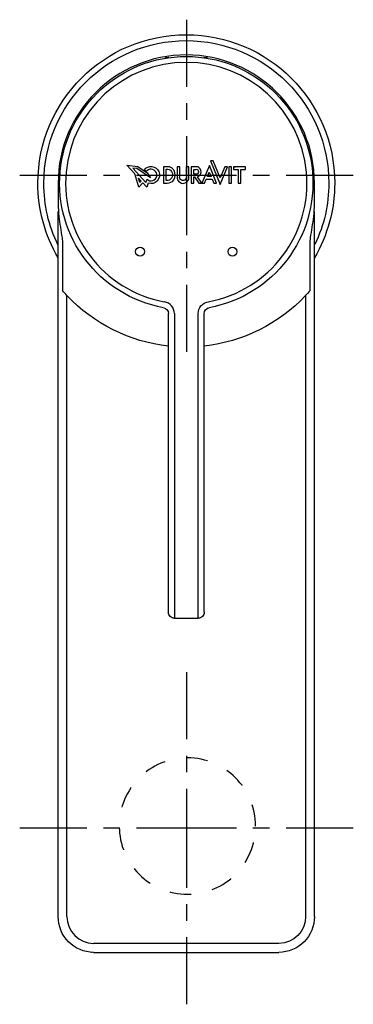
# Model space of a CAD drawing. Units: inches. Extents: x 77 to 133, y 63 to 228.
import ezdxf

# ---------------------------------------------------------------- set-up
doc = ezdxf.new("R2010")
doc.units = ezdxf.units.IN
doc.header["$MEASUREMENT"] = 0
for name, pattern in [('AI-Linetype-1', [7.270862, 3.635375, -3.635487]), ('AI-Linetype-2', [5.579828, 2.789914, -2.789914]), ('AI-Linetype-3', [25.109353, 16.73961, -2.789914, 2.789914, -2.789914]), ('AI-Linetype-4', [5.534648, 2.767324, -2.767324]), ('AI-Linetype-5', [24.906037, 16.604066, -2.767324, 2.767324, -2.767324]), ('AI-Linetype-6', [5.579828, 2.789914, -2.789914]), ('AI-Linetype-7', [25.109353, 16.73961, -2.789914, 2.789914, -2.789914]), ('AI-Linetype-8', [5.534648, 2.767324, -2.767324]), ('AI-Linetype-9', [24.906037, 16.604066, -2.767324, 2.767324, -2.767324])]:
    doc.linetypes.add(name, pattern=pattern)

# ---------------------------------------------------------------- blocks, each defined once
blk = doc.blocks.new('block 2')
at = {"color": 250, "lineweight": 25}
blk.add_open_spline([(80.23, 200.77), (80.23, 214.52), (91.38, 225.67), (105.13, 225.67), (118.88, 225.67), (130.03, 214.52), (130.03, 200.77)], degree=3, knots=[0, 0, 0, 0, 1, 1, 1, 2, 2, 2, 2], dxfattribs=at)
blk = doc.blocks.new('block 3')
at = {"color": 250, "lineweight": 25}
blk.add_open_spline([(130.03, 200.77), (130.03, 196.36), (128.85, 192.02), (126.63, 188.21)], degree=3, dxfattribs=at)
blk = doc.blocks.new('block 4')
at = {"color": 250, "lineweight": 25}
blk.add_open_spline([(83.63, 188.21), (81.4, 192.02), (80.23, 196.36), (80.23, 200.77)], degree=3, dxfattribs=at)
blk = doc.blocks.new('block 5')
at = {"color": 250, "lineweight": 25}
blk.add_lwpolyline([(101.63, 221.82), (101.63, 221.73)], dxfattribs=at)
blk = doc.blocks.new('block 6')
at = {"color": 250, "lineweight": 25}
blk.add_lwpolyline([(108.63, 221.73), (108.63, 221.82)], dxfattribs=at)
blk = doc.blocks.new('block 7')
at = {"color": 250, "lineweight": 25}
blk.add_lwpolyline([(108.63, 221.82), (108.38, 221.82)], dxfattribs=at)
blk = doc.blocks.new('block 8')
at = {"color": 250, "lineweight": 25}
blk.add_lwpolyline([(101.87, 221.82), (101.63, 221.82)], dxfattribs=at)
blk = doc.blocks.new('block 9')
at = {"color": 250, "lineweight": 25}
blk.add_open_spline([(102.2, 221.82), (102.07, 221.8), (101.94, 221.78), (101.81, 221.76)], degree=3, dxfattribs=at)
blk = doc.blocks.new('block 10')
at = {"color": 250, "lineweight": 25}
blk.add_open_spline([(101.31, 179.87), (90.49, 181.84), (82.97, 191.74), (83.96, 202.69), (84.96, 213.64), (94.13, 222.02), (105.13, 222.02)], degree=3, knots=[0, 0, 0, 0, 1, 1, 1, 2, 2, 2, 2], dxfattribs=at)
blk = doc.blocks.new('block 11')
at = {"color": 250, "lineweight": 25}
blk.add_open_spline([(105.13, 222.02), (116.12, 222.02), (125.3, 213.64), (126.29, 202.69), (127.28, 191.74), (119.76, 181.84), (108.95, 179.87)], degree=3, knots=[0, 0, 0, 0, 1, 1, 1, 2, 2, 2, 2], dxfattribs=at)
blk = doc.blocks.new('block 12')
at = {"color": 250, "lineweight": 25}
blk.add_open_spline([(108.44, 221.76), (108.31, 221.78), (108.19, 221.8), (108.06, 221.82)], degree=3, dxfattribs=at)
blk = doc.blocks.new('block 13')
at = {"color": 250, "lineweight": 25}
blk.add_lwpolyline([(102.13, 128.77), (102.13, 178.88)], dxfattribs=at)
blk = doc.blocks.new('block 14')
at = {"color": 250, "lineweight": 25}
blk.add_open_spline([(101.34, 179.86), (101.8, 179.76), (102.13, 179.35), (102.13, 178.88)], degree=3, dxfattribs=at)
blk = doc.blocks.new('block 15')
at = {"color": 250, "lineweight": 25}
blk.add_lwpolyline([(108.13, 128.77), (108.13, 178.88)], dxfattribs=at)
blk = doc.blocks.new('block 16')
at = {"color": 250, "lineweight": 25}
blk.add_open_spline([(108.13, 178.88), (108.13, 179.37), (108.47, 179.78), (108.95, 179.87)], degree=3, dxfattribs=at)
blk = doc.blocks.new('block 17')
at = {"color": 250, "lineweight": 25}
blk.add_open_spline([(108.13, 128.77), (108.13, 128.48), (108.04, 128.27), (107.83, 128.06)], degree=3, dxfattribs=at)
blk = doc.blocks.new('block 18')
at = {"color": 250, "lineweight": 25}
blk.add_open_spline([(112.13, 189.27), (112.13, 189.69), (112.46, 190.02), (112.88, 190.02), (113.29, 190.02), (113.63, 189.69), (113.63, 189.27)], degree=3, knots=[0, 0, 0, 0, 1, 1, 1, 2, 2, 2, 2], dxfattribs=at)
blk = doc.blocks.new('block 19')
at = {"color": 250, "lineweight": 25}
blk.add_open_spline([(113.63, 189.27), (113.63, 188.86), (113.29, 188.52), (112.88, 188.52), (112.46, 188.52), (112.13, 188.86), (112.13, 189.27)], degree=3, knots=[0, 0, 0, 0, 1, 1, 1, 2, 2, 2, 2], dxfattribs=at)
blk = doc.blocks.new('block 20')
at = {"color": 250, "lineweight": 25}
blk.add_open_spline([(96.63, 189.27), (96.63, 189.69), (96.96, 190.02), (97.38, 190.02), (97.79, 190.02), (98.13, 189.69), (98.13, 189.27)], degree=3, knots=[0, 0, 0, 0, 1, 1, 1, 2, 2, 2, 2], dxfattribs=at)
blk = doc.blocks.new('block 21')
at = {"color": 250, "lineweight": 25}
blk.add_open_spline([(98.13, 189.27), (98.13, 188.86), (97.79, 188.52), (97.38, 188.52), (96.96, 188.52), (96.63, 188.86), (96.63, 189.27)], degree=3, knots=[0, 0, 0, 0, 1, 1, 1, 2, 2, 2, 2], dxfattribs=at)
blk = doc.blocks.new('block 22')
at = {"color": 250, "lineweight": 25}
blk.add_open_spline([(99.37, 203.54), (99.95, 203.47), (100.27, 203.24), (100.51, 202.7)], degree=3, dxfattribs=at)
blk = doc.blocks.new('block 23')
at = {"color": 250, "lineweight": 25}
blk.add_lwpolyline([(98.75, 200.78), (98.53, 200.07)], dxfattribs=at)
blk = doc.blocks.new('block 24')
at = {"color": 250, "lineweight": 25}
blk.add_lwpolyline([(98.53, 200.07), (97.86, 200.8)], dxfattribs=at)
blk = doc.blocks.new('block 25')
at = {"color": 250, "lineweight": 25}
blk.add_lwpolyline([(97.86, 200.8), (97.15, 200.07)], dxfattribs=at)
blk = doc.blocks.new('block 26')
at = {"color": 250, "lineweight": 25}
blk.add_lwpolyline([(97.15, 200.07), (96.49, 202.31)], dxfattribs=at)
blk = doc.blocks.new('block 27')
at = {"color": 250, "lineweight": 25}
blk.add_lwpolyline([(96.49, 202.31), (95.13, 203.79)], dxfattribs=at)
blk = doc.blocks.new('block 28')
at = {"color": 250, "lineweight": 25}
blk.add_lwpolyline([(95.13, 203.79), (96.97, 203.58)], dxfattribs=at)
blk = doc.blocks.new('block 29')
at = {"color": 250, "lineweight": 25}
blk.add_lwpolyline([(96.97, 203.58), (98.59, 202.49)], dxfattribs=at)
blk = doc.blocks.new('block 30')
at = {"color": 250, "lineweight": 25}
blk.add_lwpolyline([(98.59, 202.49), (99.14, 201.64)], dxfattribs=at)
blk = doc.blocks.new('block 31')
at = {"color": 250, "lineweight": 25}
blk.add_lwpolyline([(99.14, 201.64), (96.82, 203.2)], dxfattribs=at)
blk = doc.blocks.new('block 32')
at = {"color": 250, "lineweight": 25}
blk.add_lwpolyline([(96.82, 203.2), (96.15, 203.26)], dxfattribs=at)
blk = doc.blocks.new('block 33')
at = {"color": 250, "lineweight": 25}
blk.add_lwpolyline([(96.15, 203.26), (98.35, 200.88)], dxfattribs=at)
blk = doc.blocks.new('block 34')
at = {"color": 250, "lineweight": 25}
blk.add_lwpolyline([(98.35, 200.88), (98.54, 201.43)], dxfattribs=at)
blk = doc.blocks.new('block 35')
at = {"color": 250, "lineweight": 25}
blk.add_open_spline([(98.54, 201.43), (98.84, 201.14), (99.1, 201.08), (99.49, 201.2)], degree=3, dxfattribs=at)
blk = doc.blocks.new('block 36')
at = {"color": 250, "lineweight": 25}
blk.add_open_spline([(98.76, 203), (98.64, 202.94), (98.55, 202.87), (98.47, 202.77)], degree=3, dxfattribs=at)
blk = doc.blocks.new('block 37')
at = {"color": 250, "lineweight": 25}
blk.add_lwpolyline([(98.11, 203.02), (98.47, 202.77)], dxfattribs=at)
blk = doc.blocks.new('block 38')
at = {"color": 250, "lineweight": 25}
blk.add_open_spline([(98.11, 203.02), (98.39, 203.42), (98.88, 203.63), (99.37, 203.54)], degree=3, dxfattribs=at)
blk = doc.blocks.new('block 39')
at = {"color": 250, "lineweight": 25}
blk.add_open_spline([(99.73, 202.94), (99.39, 203.16), (99.12, 203.17), (98.76, 203)], degree=3, dxfattribs=at)
blk = doc.blocks.new('block 40')
at = {"color": 250, "lineweight": 25}
blk.add_open_spline([(100.16, 201.93), (100.25, 202.4), (100.14, 202.68), (99.73, 202.94)], degree=3, dxfattribs=at)
blk = doc.blocks.new('block 41')
at = {"color": 250, "lineweight": 25}
blk.add_open_spline([(99.49, 201.2), (99.88, 201.33), (100.07, 201.53), (100.16, 201.93)], degree=3, dxfattribs=at)
blk = doc.blocks.new('block 42')
at = {"color": 250, "lineweight": 25}
blk.add_open_spline([(100.25, 201.12), (99.87, 200.72), (99.28, 200.58), (98.75, 200.78)], degree=3, dxfattribs=at)
blk = doc.blocks.new('block 43')
at = {"color": 250, "lineweight": 25}
blk.add_open_spline([(100.51, 202.7), (100.73, 202.17), (100.64, 201.55), (100.25, 201.12)], degree=3, dxfattribs=at)
blk = doc.blocks.new('block 44')
at = {"color": 250, "lineweight": 25}
blk.add_lwpolyline([(101.28, 203.52), (101.28, 200.78)], dxfattribs=at)
blk = doc.blocks.new('block 45')
at = {"color": 250, "lineweight": 25}
blk.add_lwpolyline([(101.28, 200.78), (101.73, 200.78)], dxfattribs=at)
blk = doc.blocks.new('block 46')
at = {"color": 250, "lineweight": 25}
blk.add_open_spline([(103.01, 201.31), (103.33, 201.78), (103.36, 202.39), (103.08, 202.88)], degree=3, dxfattribs=at)
blk = doc.blocks.new('block 47')
at = {"color": 250, "lineweight": 25}
blk.add_open_spline([(102.76, 201.81), (102.63, 201.45), (102.44, 201.29), (102.06, 201.22)], degree=3, dxfattribs=at)
blk = doc.blocks.new('block 48')
at = {"color": 250, "lineweight": 25}
blk.add_lwpolyline([(101.73, 201.2), (101.73, 203.09)], dxfattribs=at)
blk = doc.blocks.new('block 49')
at = {"color": 250, "lineweight": 25}
blk.add_lwpolyline([(105.13, 203.52), (105.13, 202)], dxfattribs=at)
blk = doc.blocks.new('block 50')
at = {"color": 250, "lineweight": 25}
blk.add_open_spline([(105.13, 202), (105.17, 201.69), (105.1, 201.49), (104.86, 201.29)], degree=3, dxfattribs=at)
blk = doc.blocks.new('block 51')
at = {"color": 250, "lineweight": 25}
blk.add_open_spline([(104.86, 201.29), (104.67, 201.17), (104.51, 201.16), (104.31, 201.27)], degree=3, dxfattribs=at)
blk = doc.blocks.new('block 52')
at = {"color": 250, "lineweight": 25}
blk.add_lwpolyline([(104.02, 201.92), (104.02, 203.52)], dxfattribs=at)
blk = doc.blocks.new('block 53')
at = {"color": 250, "lineweight": 25}
blk.add_lwpolyline([(104.02, 203.52), (103.57, 203.52)], dxfattribs=at)
blk = doc.blocks.new('block 54')
at = {"color": 250, "lineweight": 25}
blk.add_lwpolyline([(103.57, 203.52), (103.57, 201.85)], dxfattribs=at)
blk = doc.blocks.new('block 55')
at = {"color": 250, "lineweight": 25}
blk.add_open_spline([(105.04, 200.87), (105.4, 201.07), (105.55, 201.31), (105.57, 201.73)], degree=3, dxfattribs=at)
blk = doc.blocks.new('block 56')
at = {"color": 250, "lineweight": 25}
blk.add_lwpolyline([(105.57, 201.73), (105.57, 203.52)], dxfattribs=at)
blk = doc.blocks.new('block 57')
at = {"color": 250, "lineweight": 25}
blk.add_lwpolyline([(105.57, 203.52), (105.13, 203.52)], dxfattribs=at)
blk = doc.blocks.new('block 58')
at = {"color": 250, "lineweight": 25}
blk.add_lwpolyline([(105.95, 200.78), (106.39, 200.78)], dxfattribs=at)
blk = doc.blocks.new('block 59')
at = {"color": 250, "lineweight": 25}
blk.add_lwpolyline([(106.39, 200.78), (106.39, 201.81)], dxfattribs=at)
blk = doc.blocks.new('block 60')
at = {"color": 250, "lineweight": 25}
blk.add_lwpolyline([(107.22, 200.78), (107.73, 200.78)], dxfattribs=at)
blk = doc.blocks.new('block 61')
at = {"color": 250, "lineweight": 25}
blk.add_lwpolyline([(106.89, 203.52), (105.94, 203.52)], dxfattribs=at)
blk = doc.blocks.new('block 62')
at = {"color": 250, "lineweight": 25}
blk.add_lwpolyline([(106.39, 202.26), (106.39, 203.08)], dxfattribs=at)
blk = doc.blocks.new('block 63')
at = {"color": 250, "lineweight": 25}
blk.add_open_spline([(107.12, 202.86), (107.19, 202.66), (107.16, 202.52), (107.03, 202.35)], degree=3, dxfattribs=at)
blk = doc.blocks.new('block 64')
at = {"color": 250, "lineweight": 25}
blk.add_lwpolyline([(107.74, 200.78), (108.21, 200.78)], dxfattribs=at)
blk = doc.blocks.new('block 65')
at = {"color": 250, "lineweight": 25}
blk.add_lwpolyline([(108.49, 201.43), (109.46, 201.43)], dxfattribs=at)
blk = doc.blocks.new('block 66')
at = {"color": 250, "lineweight": 25}
blk.add_lwpolyline([(109.28, 201.88), (108.69, 201.88)], dxfattribs=at)
blk = doc.blocks.new('block 67')
at = {"color": 250, "lineweight": 25}
blk.add_lwpolyline([(112.05, 203.52), (111.59, 203.52)], dxfattribs=at)
blk = doc.blocks.new('block 68')
at = {"color": 250, "lineweight": 25}
blk.add_lwpolyline([(109.63, 204.53), (109.17, 204.53)], dxfattribs=at)
blk = doc.blocks.new('block 69')
at = {"color": 250, "lineweight": 25}
blk.add_lwpolyline([(112.72, 203.52), (112.28, 203.52)], dxfattribs=at)
blk = doc.blocks.new('block 70')
at = {"color": 250, "lineweight": 25}
blk.add_lwpolyline([(112.28, 200.78), (112.72, 200.78)], dxfattribs=at)
blk = doc.blocks.new('block 71')
at = {"color": 250, "lineweight": 25}
blk.add_lwpolyline([(113.03, 203.08), (113.83, 203.08)], dxfattribs=at)
blk = doc.blocks.new('block 72')
at = {"color": 250, "lineweight": 25}
blk.add_lwpolyline([(113.83, 200.78), (114.27, 200.78)], dxfattribs=at)
blk = doc.blocks.new('block 73')
at = {"color": 250, "lineweight": 25}
blk.add_lwpolyline([(114.27, 200.78), (114.27, 203.08)], dxfattribs=at)
blk = doc.blocks.new('block 74')
at = {"color": 250, "lineweight": 25}
blk.add_lwpolyline([(114.27, 203.08), (115.07, 203.08)], dxfattribs=at)
blk = doc.blocks.new('block 75')
at = {"color": 250, "lineweight": 25}
blk.add_lwpolyline([(115.07, 203.08), (115.07, 203.52)], dxfattribs=at)
blk = doc.blocks.new('block 76')
at = {"color": 250, "lineweight": 25}
blk.add_lwpolyline([(115.07, 203.52), (113.03, 203.52)], dxfattribs=at)
blk = doc.blocks.new('block 77')
at = {"color": 250, "lineweight": 25}
blk.add_lwpolyline([(97.35, 200.87), (97.11, 201.62)], dxfattribs=at)
blk = doc.blocks.new('block 78')
at = {"color": 250, "lineweight": 25}
blk.add_lwpolyline([(97.57, 201.11), (97.35, 200.87)], dxfattribs=at)
blk = doc.blocks.new('block 79')
at = {"color": 250, "lineweight": 25}
blk.add_lwpolyline([(97.11, 201.62), (97.57, 201.11)], dxfattribs=at)
blk = doc.blocks.new('block 80')
at = {"color": 250, "lineweight": 25}
blk.add_open_spline([(101.77, 203.52), (101.6, 203.52), (101.44, 203.52), (101.28, 203.52)], degree=3, dxfattribs=at)
blk = doc.blocks.new('block 81')
at = {"color": 250, "lineweight": 25}
blk.add_open_spline([(102.76, 203.25), (102.44, 203.48), (102.15, 203.56), (101.77, 203.52)], degree=3, dxfattribs=at)
blk = doc.blocks.new('block 82')
at = {"color": 250, "lineweight": 25}
blk.add_open_spline([(103.08, 202.88), (102.99, 203.02), (102.88, 203.14), (102.76, 203.25)], degree=3, dxfattribs=at)
blk = doc.blocks.new('block 83')
at = {"color": 250, "lineweight": 25}
blk.add_open_spline([(101.94, 200.78), (102.42, 200.78), (102.72, 200.93), (103.01, 201.31)], degree=3, dxfattribs=at)
blk = doc.blocks.new('block 84')
at = {"color": 250, "lineweight": 25}
blk.add_lwpolyline([(101.73, 200.78), (101.94, 200.78)], dxfattribs=at)
blk = doc.blocks.new('block 85')
at = {"color": 250, "lineweight": 25}
blk.add_open_spline([(102.66, 202.69), (102.85, 202.39), (102.88, 202.14), (102.76, 201.81)], degree=3, dxfattribs=at)
blk = doc.blocks.new('block 86')
at = {"color": 250, "lineweight": 25}
blk.add_open_spline([(101.73, 203.09), (102.16, 203.16), (102.42, 203.05), (102.66, 202.69)], degree=3, dxfattribs=at)
blk = doc.blocks.new('block 87')
at = {"color": 250, "lineweight": 25}
blk.add_open_spline([(102.06, 201.22), (101.95, 201.21), (101.84, 201.2), (101.73, 201.2)], degree=3, dxfattribs=at)
blk = doc.blocks.new('block 88')
at = {"color": 250, "lineweight": 25}
blk.add_open_spline([(104.04, 200.9), (104.4, 200.68), (104.67, 200.67), (105.04, 200.87)], degree=3, dxfattribs=at)
blk = doc.blocks.new('block 89')
at = {"color": 250, "lineweight": 25}
blk.add_open_spline([(103.57, 201.85), (103.54, 201.4), (103.67, 201.14), (104.04, 200.9)], degree=3, dxfattribs=at)
blk = doc.blocks.new('block 90')
at = {"color": 250, "lineweight": 25}
blk.add_open_spline([(104.31, 201.27), (104.06, 201.44), (103.98, 201.62), (104.02, 201.92)], degree=3, dxfattribs=at)
blk = doc.blocks.new('block 91')
at = {"color": 250, "lineweight": 25}
blk.add_lwpolyline([(105.94, 203.52), (105.95, 200.78)], dxfattribs=at)
blk = doc.blocks.new('block 92')
at = {"color": 250, "lineweight": 25}
blk.add_open_spline([(107.48, 203.14), (107.34, 203.39), (107.18, 203.49), (106.89, 203.52)], degree=3, dxfattribs=at)
blk = doc.blocks.new('block 93')
at = {"color": 250, "lineweight": 25}
blk.add_open_spline([(107.44, 202.14), (107.67, 202.5), (107.68, 202.77), (107.48, 203.14)], degree=3, dxfattribs=at)
blk = doc.blocks.new('block 94')
at = {"color": 250, "lineweight": 25}
blk.add_open_spline([(107.01, 201.84), (107.2, 201.89), (107.33, 201.98), (107.44, 202.14)], degree=3, dxfattribs=at)
blk = doc.blocks.new('block 95')
at = {"color": 250, "lineweight": 25}
blk.add_lwpolyline([(107.73, 200.78), (107.01, 201.84)], dxfattribs=at)
blk = doc.blocks.new('block 96')
at = {"color": 250, "lineweight": 25}
blk.add_lwpolyline([(106.52, 201.8), (107.22, 200.78)], dxfattribs=at)
blk = doc.blocks.new('block 97')
at = {"color": 250, "lineweight": 25}
blk.add_lwpolyline([(106.39, 201.81), (106.52, 201.8)], dxfattribs=at)
blk = doc.blocks.new('block 98')
at = {"color": 250, "lineweight": 25}
blk.add_open_spline([(107.03, 202.35), (106.94, 202.28), (106.84, 202.25), (106.72, 202.26)], degree=3, dxfattribs=at)
blk = doc.blocks.new('block 99')
at = {"color": 250, "lineweight": 25}
blk.add_open_spline([(106.73, 203.08), (106.94, 203.13), (107.05, 203.07), (107.12, 202.86)], degree=3, dxfattribs=at)
blk = doc.blocks.new('block 100')
at = {"color": 250, "lineweight": 25}
blk.add_open_spline([(106.39, 203.08), (106.5, 203.08), (106.61, 203.08), (106.73, 203.08)], degree=3, dxfattribs=at)
blk = doc.blocks.new('block 101')
at = {"color": 250, "lineweight": 25}
blk.add_open_spline([(106.72, 202.26), (106.61, 202.26), (106.5, 202.26), (106.39, 202.26)], degree=3, dxfattribs=at)
blk = doc.blocks.new('block 102')
at = {"color": 250, "lineweight": 25}
blk.add_lwpolyline([(110.18, 200.77), (109.01, 203.75)], dxfattribs=at)
blk = doc.blocks.new('block 103')
at = {"color": 250, "lineweight": 25}
blk.add_lwpolyline([(109.73, 200.77), (110.18, 200.77)], dxfattribs=at)
blk = doc.blocks.new('block 104')
at = {"color": 250, "lineweight": 25}
blk.add_lwpolyline([(109.46, 201.43), (109.73, 200.77)], dxfattribs=at)
blk = doc.blocks.new('block 105')
at = {"color": 250, "lineweight": 25}
blk.add_lwpolyline([(108.21, 200.78), (108.49, 201.43)], dxfattribs=at)
blk = doc.blocks.new('block 106')
at = {"color": 250, "lineweight": 25}
blk.add_lwpolyline([(109.01, 203.75), (107.74, 200.78)], dxfattribs=at)
blk = doc.blocks.new('block 107')
at = {"color": 250, "lineweight": 25}
blk.add_lwpolyline([(108.99, 202.6), (109.28, 201.88)], dxfattribs=at)
blk = doc.blocks.new('block 108')
at = {"color": 250, "lineweight": 25}
blk.add_lwpolyline([(108.69, 201.88), (108.99, 202.6)], dxfattribs=at)
blk = doc.blocks.new('block 109')
at = {"color": 250, "lineweight": 25}
blk.add_lwpolyline([(110.8, 200.52), (112.05, 203.52)], dxfattribs=at)
blk = doc.blocks.new('block 110')
at = {"color": 250, "lineweight": 25}
blk.add_lwpolyline([(109.17, 204.53), (110.8, 200.52)], dxfattribs=at)
blk = doc.blocks.new('block 111')
at = {"color": 250, "lineweight": 25}
blk.add_lwpolyline([(110.8, 201.65), (109.63, 204.53)], dxfattribs=at)
blk = doc.blocks.new('block 112')
at = {"color": 250, "lineweight": 25}
blk.add_lwpolyline([(111.59, 203.52), (110.8, 201.65)], dxfattribs=at)
blk = doc.blocks.new('block 113')
at = {"color": 250, "lineweight": 25}
blk.add_lwpolyline([(112.72, 200.78), (112.72, 203.52)], dxfattribs=at)
blk = doc.blocks.new('block 114')
at = {"color": 250, "lineweight": 25}
blk.add_lwpolyline([(112.28, 203.52), (112.28, 200.78)], dxfattribs=at)
blk = doc.blocks.new('block 115')
at = {"color": 250, "lineweight": 25}
blk.add_lwpolyline([(113.03, 203.52), (113.03, 203.08)], dxfattribs=at)
blk = doc.blocks.new('block 116')
at = {"color": 250, "lineweight": 25}
blk.add_lwpolyline([(113.83, 203.08), (113.83, 200.78)], dxfattribs=at)
blk = doc.blocks.new('block 117')
at = {"color": 250, "lineweight": 25}
blk.add_lwpolyline([(125.9, 182.75), (125.9, 190.51)], dxfattribs=at)
blk = doc.blocks.new('block 118')
at = {"color": 250, "lineweight": 25}
blk.add_open_spline([(125.9, 190.51), (125.89, 190.88), (125.93, 191.25), (125.98, 191.62), (126.14, 192.8), (126.38, 193.98), (126.51, 195.17), (126.59, 195.87), (126.62, 196.57), (126.63, 197.27)], degree=3, knots=[0, 0, 0, 0, 1, 1, 1, 2, 2, 2, 3, 3, 3, 3], dxfattribs=at)
blk = doc.blocks.new('block 119')
at = {"color": 250, "lineweight": 25}
blk.add_lwpolyline([(126.63, 197.27), (126.63, 200.77)], dxfattribs=at)
blk = doc.blocks.new('block 120')
at = {"color": 250, "lineweight": 25}
blk.add_lwpolyline([(83.63, 200.77), (83.63, 197.27)], dxfattribs=at)
blk = doc.blocks.new('block 121')
at = {"color": 250, "lineweight": 25}
blk.add_open_spline([(83.63, 197.27), (83.63, 196.56), (83.67, 195.86), (83.75, 195.15), (83.88, 193.96), (84.12, 192.79), (84.28, 191.61), (84.33, 191.24), (84.37, 190.88), (84.36, 190.51)], degree=3, knots=[0, 0, 0, 0, 1, 1, 1, 2, 2, 2, 3, 3, 3, 3], dxfattribs=at)
blk = doc.blocks.new('block 122')
at = {"color": 250, "lineweight": 25}
blk.add_lwpolyline([(84.36, 190.51), (84.36, 182.75)], dxfattribs=at)
blk = doc.blocks.new('block 123')
at = {"color": 250, "lineweight": 25}
blk.add_open_spline([(85.11, 181.91), (84.86, 182.18), (84.6, 182.46), (84.36, 182.75)], degree=3, dxfattribs=at)
blk = doc.blocks.new('block 124')
at = {"color": 250, "lineweight": 25}
blk.add_open_spline([(125.9, 182.75), (125.65, 182.46), (125.4, 182.18), (125.14, 181.91)], degree=3, dxfattribs=at)
blk = doc.blocks.new('block 125')
at = {"color": 250, "lineweight": 25}
blk.add_open_spline([(125.14, 181.91), (120.66, 177.15), (114.63, 174.15), (108.13, 173.43)], degree=3, dxfattribs=at)
blk = doc.blocks.new('block 126')
at = {"color": 250, "lineweight": 25}
blk.add_lwpolyline([(126.63, 77.72), (126.63, 190.5)], dxfattribs=at)
blk = doc.blocks.new('block 127')
at = {"color": 250, "lineweight": 25}
blk.add_lwpolyline([(126.63, 190.51), (126.63, 195.99)], dxfattribs=at)
blk = doc.blocks.new('block 128')
at = {"color": 250, "lineweight": 25}
blk.add_open_spline([(126.63, 200.77), (126.63, 212.65), (117, 222.27), (105.13, 222.27)], degree=3, dxfattribs=at)
blk = doc.blocks.new('block 129')
at = {"color": 250, "lineweight": 25}
blk.add_open_spline([(105.13, 222.27), (93.25, 222.27), (83.63, 212.65), (83.63, 200.77)], degree=3, dxfattribs=at)
blk = doc.blocks.new('block 130')
at = {"color": 250, "lineweight": 25}
blk.add_lwpolyline([(83.63, 77.72), (83.63, 190.51)], dxfattribs=at)
blk = doc.blocks.new('block 131')
at = {"color": 250, "lineweight": 25}
blk.add_lwpolyline([(83.63, 190.51), (83.63, 196)], dxfattribs=at)
blk = doc.blocks.new('block 132')
at = {"color": 250, "lineweight": 25}
blk.add_open_spline([(102.13, 173.43), (95.63, 174.15), (89.6, 177.15), (85.11, 181.91)], degree=3, dxfattribs=at)
blk = doc.blocks.new('block 133')
at = {"color": 250, "lineweight": 25}
blk.add_open_spline([(126.63, 77.72), (126.63, 76.14), (126, 74.62), (124.89, 73.5)], degree=3, dxfattribs=at)
blk = doc.blocks.new('block 134')
at = {"color": 250, "lineweight": 25}
blk.add_open_spline([(124.89, 73.5), (123.78, 72.37), (122.26, 71.73), (120.68, 71.72)], degree=3, dxfattribs=at)
blk = doc.blocks.new('block 135')
at = {"color": 250, "lineweight": 25}
blk.add_open_spline([(85.37, 73.5), (84.25, 74.62), (83.63, 76.14), (83.63, 77.72)], degree=3, dxfattribs=at)
blk = doc.blocks.new('block 136')
at = {"color": 250, "lineweight": 25}
blk.add_open_spline([(89.58, 71.72), (87.99, 71.73), (86.48, 72.37), (85.37, 73.5)], degree=3, dxfattribs=at)
blk = doc.blocks.new('block 137')
at = {"color": 250, "lineweight": 25}
blk.add_lwpolyline([(89.58, 71.72), (120.68, 71.72)], dxfattribs=at)
blk = doc.blocks.new('block 138')
at = {"color": 250, "lineweight": 25}
blk.add_open_spline([(89.24, 71.73), (89.28, 71.73), (89.32, 71.73), (89.36, 71.73)], degree=3, dxfattribs=at)
blk = doc.blocks.new('block 139')
at = {"color": 250, "lineweight": 25}
blk.add_open_spline([(108.55, 179.7), (108.63, 179.76), (108.71, 179.8), (108.81, 179.83)], degree=3, dxfattribs=at)
blk = doc.blocks.new('block 140')
at = {"color": 250, "lineweight": 25}
blk.add_open_spline([(107.83, 128.06), (107.63, 127.86), (107.42, 127.77), (107.13, 127.77)], degree=3, dxfattribs=at)
blk = doc.blocks.new('block 141')
at = {"color": 250, "lineweight": 25}
blk.add_open_spline([(103.13, 127.78), (103, 127.78), (102.88, 127.8), (102.76, 127.85)], degree=3, dxfattribs=at)
blk = doc.blocks.new('block 142')
at = {"color": 250, "lineweight": 25}
blk.add_open_spline([(102.2, 128.41), (102.15, 128.53), (102.13, 128.64), (102.13, 128.77)], degree=3, dxfattribs=at)
blk = doc.blocks.new('block 143')
at = {"color": 250, "lineweight": 25}
blk.add_open_spline([(102.42, 128.07), (102.32, 128.17), (102.25, 128.27), (102.2, 128.4)], degree=3, dxfattribs=at)
blk = doc.blocks.new('block 144')
at = {"color": 250, "lineweight": 25}
blk.add_open_spline([(102.76, 127.85), (102.63, 127.9), (102.52, 127.97), (102.42, 128.07)], degree=3, dxfattribs=at)
blk = doc.blocks.new('block 145')
at = {"color": 250, "lineweight": 25}
blk.add_lwpolyline([(103.13, 127.77), (107.13, 127.77)], dxfattribs=at)
blk = doc.blocks.new('block 146')
at = {"color": 250, "lineweight": 25}
blk.add_lwpolyline([(113.03, 203.52), (113.38, 203.52)], dxfattribs=at)
blk = doc.blocks.new('block 147')
at = {"color": 250, "lineweight": 25}
blk.add_open_spline([(85.11, 77.72), (85.11, 75.25), (87.11, 73.24), (89.58, 73.22)], degree=3, dxfattribs=at)
blk = doc.blocks.new('block 148')
at = {"color": 250, "lineweight": 25}
blk.add_lwpolyline([(85.11, 77.72), (85.11, 181.91)], dxfattribs=at)
blk = doc.blocks.new('block 149')
at = {"color": 250, "lineweight": 25}
blk.add_lwpolyline([(120.68, 73.22), (89.58, 73.22)], dxfattribs=at)
blk = doc.blocks.new('block 150')
at = {"color": 250, "lineweight": 25}
blk.add_open_spline([(125.14, 77.72), (125.14, 75.25), (123.15, 73.24), (120.68, 73.22)], degree=3, dxfattribs=at)
blk = doc.blocks.new('block 151')
at = {"color": 250, "lineweight": 25}
blk.add_lwpolyline([(125.14, 181.91), (125.14, 77.72)], dxfattribs=at)
blk = doc.blocks.new('block 152')
at = {"color": 250, "lineweight": 25}
blk.add_lwpolyline([(103.13, 127.77), (103.13, 127.77)], dxfattribs=at)
blk = doc.blocks.new('block 153')
at = {"color": 250, "lineweight": 25}
blk.add_lwpolyline([(103.13, 130.77), (103.13, 130.77)], dxfattribs=at)
blk = doc.blocks.new('block 154')
at = {"color": 250, "lineweight": 25}
blk.add_open_spline([(107.13, 178.88), (107.13, 179.85), (107.82, 180.68), (108.77, 180.85)], degree=3, dxfattribs=at)
blk = doc.blocks.new('block 155')
at = {"color": 250, "lineweight": 25}
blk.add_lwpolyline([(103.13, 178.88), (103.13, 127.92)], dxfattribs=at)
blk = doc.blocks.new('block 156')
at = {"color": 250, "lineweight": 25}
blk.add_open_spline([(108.81, 180.86), (119.1, 182.76), (126.25, 192.2), (125.29, 202.62), (124.34, 213.04), (115.59, 221.02), (105.13, 221.02), (94.66, 221.02), (85.92, 213.04), (84.96, 202.62), (84.01, 192.2), (91.15, 182.76), (101.44, 180.86)], degree=3, knots=[0, 0, 0, 0, 1, 1, 1, 2, 2, 2, 3, 3, 3, 4, 4, 4, 4], dxfattribs=at)
blk = doc.blocks.new('block 157')
at = {"color": 250, "lineweight": 25}
blk.add_lwpolyline([(107.13, 127.77), (107.13, 178.88)], dxfattribs=at)
blk = doc.blocks.new('block 158')
at = {"color": 250, "lineweight": 25}
blk.add_open_spline([(103.13, 178.88), (103.13, 179.85), (102.44, 180.68), (101.49, 180.85)], degree=3, dxfattribs=at)
blk = doc.blocks.new('block 159')
at = {"color": 250, "lineweight": 25}
blk.add_open_spline([(83.63, 190.33), (81.99, 193.71), (81.23, 197.02), (81.23, 200.77)], degree=3, dxfattribs=at)
blk = doc.blocks.new('block 160')
at = {"color": 250, "lineweight": 25}
blk.add_open_spline([(129.03, 200.77), (129.03, 197.08), (128.29, 193.81), (126.7, 190.47)], degree=3, dxfattribs=at)
blk = doc.blocks.new('block 161')
at = {"color": 250, "lineweight": 25}
blk.add_open_spline([(81.23, 200.77), (81.23, 213.97), (91.93, 224.67), (105.13, 224.67), (118.33, 224.67), (129.03, 213.97), (129.03, 200.77)], degree=3, knots=[0, 0, 0, 0, 1, 1, 1, 2, 2, 2, 2], dxfattribs=at)
blk = doc.blocks.new('block 162')
at = {"color": 6, "linetype": 'AI-Linetype-1', "lineweight": 25}
blk.add_open_spline([(116.75, 92.91), (116.75, 86.59), (111.63, 81.47), (105.32, 81.47), (99, 81.47), (93.88, 86.59), (93.88, 92.91), (93.88, 99.23), (99, 104.35), (105.32, 104.35), (111.63, 104.35), (116.75, 99.23), (116.75, 92.91)], degree=3, knots=[0, 0, 0, 0, 1, 1, 1, 2, 2, 2, 3, 3, 3, 4, 4, 4, 4], dxfattribs=at)
blk = doc.blocks.new('block 165')
at = {"color": 4, "lineweight": 25}
for points in [[(77.17, 92.63), (88.42, 92.63)], [(121.9, 92.63), (133.15, 92.63)]]:
    blk.add_lwpolyline(points, dxfattribs=at)
at = {"color": 4, "linetype": 'AI-Linetype-2', "lineweight": 25}
blk.add_lwpolyline([(91.21, 92.63), (95.4, 92.63)], dxfattribs=at)
at = {"color": 4, "linetype": 'AI-Linetype-3', "lineweight": 25}
blk.add_lwpolyline([(96.79, 92.63), (120.51, 92.63)], dxfattribs=at)
blk = doc.blocks.new('block 164')
blk.add_blockref('block 165', (0, 0))
blk = doc.blocks.new('block 163')
blk.add_blockref('block 164', (0, 0))
blk = doc.blocks.new('block 168')
at = {"color": 4, "lineweight": 25}
for points in [[(105.21, 107.47), (105.21, 118.72)], [(105.21, 63.01), (105.21, 74.26)]]:
    blk.add_lwpolyline(points, dxfattribs=at)
at = {"color": 4, "linetype": 'AI-Linetype-5', "lineweight": 25}
blk.add_lwpolyline([(105.21, 82.56), (105.21, 106.08)], dxfattribs=at)
at = {"color": 4, "linetype": 'AI-Linetype-4', "lineweight": 25}
blk.add_lwpolyline([(105.21, 77.03), (105.21, 81.18)], dxfattribs=at)
blk = doc.blocks.new('block 167')
blk.add_blockref('block 168', (0, 0))
blk = doc.blocks.new('block 166')
blk.add_blockref('block 167', (0, 0))
blk = doc.blocks.new('block 171')
at = {"color": 4, "lineweight": 25}
for points in [[(77.17, 202.1), (88.42, 202.1)], [(121.9, 202.1), (133.15, 202.1)]]:
    blk.add_lwpolyline(points, dxfattribs=at)
at = {"color": 4, "linetype": 'AI-Linetype-6', "lineweight": 25}
blk.add_lwpolyline([(91.21, 202.1), (95.4, 202.1)], dxfattribs=at)
at = {"color": 4, "linetype": 'AI-Linetype-7', "lineweight": 25}
blk.add_lwpolyline([(96.79, 202.1), (120.51, 202.1)], dxfattribs=at)
blk = doc.blocks.new('block 170')
blk.add_blockref('block 171', (0, 0))
blk = doc.blocks.new('block 169')
blk.add_blockref('block 170', (0, 0))
blk = doc.blocks.new('block 174')
at = {"color": 4, "lineweight": 25}
for points in [[(105.21, 216.93), (105.21, 228.18)], [(105.21, 172.48), (105.21, 183.73)]]:
    blk.add_lwpolyline(points, dxfattribs=at)
at = {"color": 4, "linetype": 'AI-Linetype-9', "lineweight": 25}
blk.add_lwpolyline([(105.21, 192.03), (105.21, 215.55)], dxfattribs=at)
at = {"color": 4, "linetype": 'AI-Linetype-8', "lineweight": 25}
blk.add_lwpolyline([(105.21, 186.49), (105.21, 190.64)], dxfattribs=at)
blk = doc.blocks.new('block 173')
blk.add_blockref('block 174', (0, 0))
blk = doc.blocks.new('block 172')
blk.add_blockref('block 173', (0, 0))

msp = doc.modelspace()

# ---------------------------------------------------------------- block references
for name in ['block 172', 'block 2', 'block 161', 'block 10', 'block 129', 'block 5', 'block 8', 'block 9', 'block 128', 'block 11', 'block 12', 'block 7', 'block 6', 'block 156', 'block 27', 'block 28', 'block 32', 'block 33', 'block 31', 'block 29', 'block 38', 'block 39', 'block 22', 'block 44', 'block 80', 'block 81', 'block 82', 'block 53', 'block 54', 'block 52', 'block 49', 'block 57', 'block 56', 'block 61', 'block 91', 'block 92', 'block 106', 'block 102', 'block 68', 'block 110', 'block 111', 'block 109', 'block 112', 'block 67', 'block 69', 'block 114', 'block 113', 'block 76', 'block 115', 'block 146', 'block 75', 'block 169', 'block 26', 'block 77', 'block 79', 'block 37', 'block 36', 'block 30', 'block 41', 'block 40', 'block 43', 'block 86', 'block 48', 'block 47', 'block 85', 'block 46', 'block 89', 'block 90', 'block 50', 'block 55', 'block 62', 'block 100', 'block 101', 'block 59', 'block 97', 'block 96', 'block 98', 'block 99', 'block 94', 'block 95', 'block 63', 'block 93', 'block 108', 'block 66', 'block 107', 'block 71', 'block 116', 'block 73', 'block 74', 'block 4', 'block 159', 'block 120', 'block 25', 'block 78', 'block 24', 'block 34', 'block 23', 'block 35', 'block 42', 'block 45', 'block 87', 'block 84', 'block 83', 'block 88', 'block 51', 'block 58', 'block 60', 'block 64', 'block 105', 'block 65', 'block 104', 'block 103', 'block 70', 'block 72', 'block 3', 'block 119', 'block 160', 'block 121', 'block 118', 'block 131', 'block 127', 'block 130', 'block 122', 'block 20', 'block 18', 'block 117', 'block 126', 'block 21', 'block 19', 'block 123', 'block 132', 'block 148', 'block 125', 'block 124', 'block 151', 'block 158', 'block 154', 'block 14', 'block 13', 'block 155', 'block 157', 'block 16', 'block 15', 'block 139', 'block 153', 'block 142', 'block 143', 'block 144', 'block 141', 'block 145', 'block 152', 'block 140', 'block 17', 'block 166', 'block 162', 'block 163', 'block 135', 'block 147', 'block 150', 'block 133', 'block 136', 'block 149', 'block 134', 'block 138', 'block 137']:
    msp.add_blockref(name, (0, 0))

doc.saveas('drawing.dxf')
